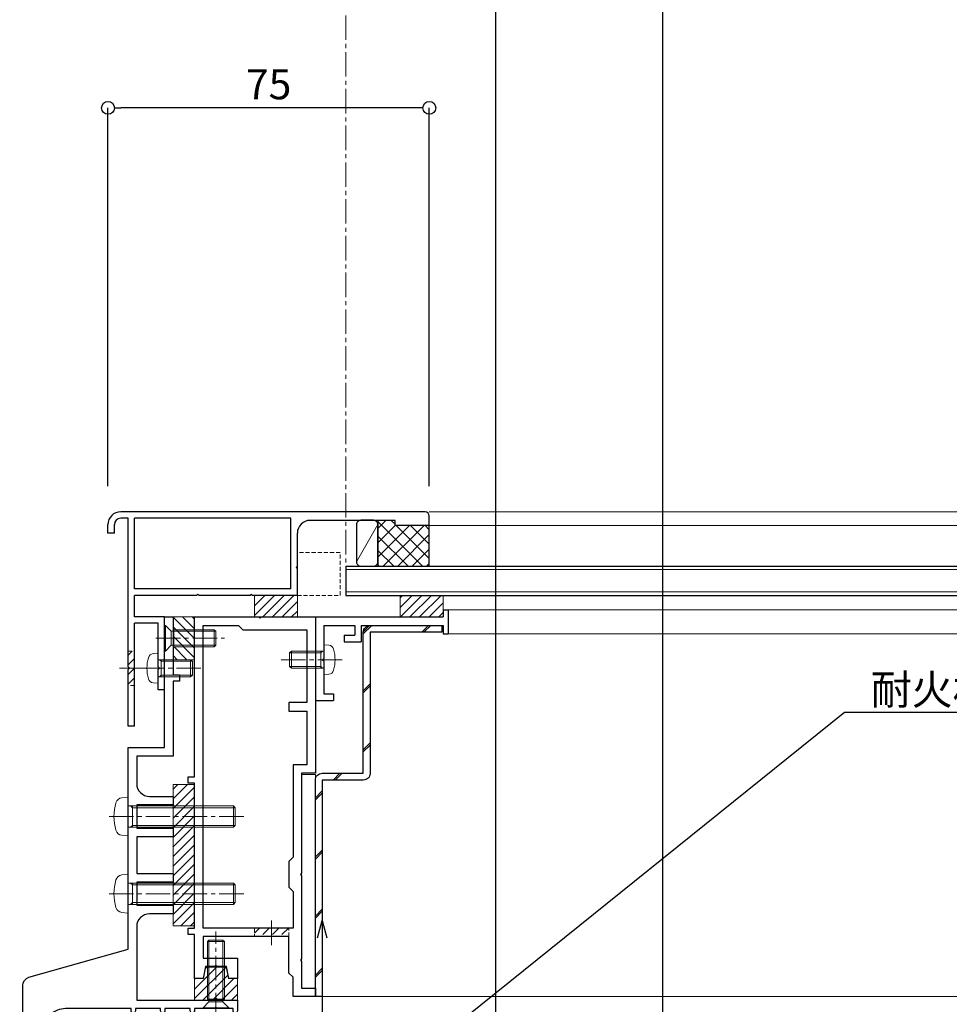
# Model space of a CAD drawing. Units: millimetres. Extents: x -12289 to 82370, y -2748 to 52132.
# Drawn here: x 8274 to 8491, y 6898 to 7127 of the extents above; entities that cross this region are included whole.
import ezdxf
from ezdxf import colors
from ezdxf.entities.mleader import LeaderData, LeaderLine
from ezdxf.math import Vec2, Vec3

# ---------------------------------------------------------------- set-up
doc = ezdxf.new("R2010")
doc.units = ezdxf.units.MM
doc.header["$LTSCALE"] = 0.3
doc.header["$PDMODE"] = 33
doc.header["$PDSIZE"] = 5
doc.linetypes.add('CENTER2', pattern=[28.575, 19.05, -3.175, 3.175, -3.175])
doc.linetypes.add('HIDDEN2', pattern=[4.7625, 3.175, -1.5875])
doc.layers.get('0').update_dxf_attribs({"lineweight": 9})
doc.layers.get('Defpoints').update_dxf_attribs({"lineweight": 9})
for name, color, linetype, lineweight in [('St01', 20, 'Continuous', 25), ('St02', 30, 'Continuous', 9), ('ガラス01', 140, 'Continuous', 25), ('ガラス02', 141, 'Continuous', 9), ('コーキング01', 40, 'Continuous', 25), ('コーキング02', 41, 'Continuous', 9), ('テキスト', 50, 'Continuous', 9), ('ハッチング', 7, 'Continuous', 9), ('パーツ01', 150, 'Continuous', 20), ('パーツ02', 121, 'Continuous', 9), ('ビスボルト', 171, 'Continuous', 9), ('中心線', 210, 'CENTER2', 9), ('型材01', 3, 'Continuous', 25), ('型材02', 71, 'Continuous', 9), ('寸法', 10, 'Continuous', 9)]:
    doc.layers.add(name, color=color, linetype=linetype, lineweight=lineweight)
doc.styles.add('TGK-text', font='txt', dxfattribs={"height": 3.5})
doc.dimstyles.new('T-dim', dxfattribs={"dimtxt": 3.5, "dimasz": 1.5, "dimexe": 0, "dimexo": 3, "dimgap": 1, "dimtad": 1, "dimdec": 1, "dimdsep": 46, "dimtxsty": 'TGK-text', "dimblk": 'DOTBLANK', "dimcen": 0, "dimclrt": 2, "dimazin": 2, "dimtfac": 1, "dimtdec": 1, "dimtix": 1, "dimtmove": 2, "dimatfit": 3, "dimldrblk": 'OPEN30', "dimfxl": 1, "dimtolj": 1, "dimtzin": 0, "dimarcsym": 0})

# ---------------------------------------------------------------- blocks, each defined once
blk = doc.blocks.new('TK-1138SH')
at = {"layer": '型材01'}
blk.add_lwpolyline([(-33.6, 17.5), (-29.9, 17.5), (-29.6, 17.8), (-29.3, 17.5), (-24.6, 17.5), (-24.6, 17, 0.414214), (-24.1, 16.5, 0.414214), (-23.6, 17), (-23.6, 17.5), (-17.7, 17.5), (-17.7, 17, 0.414214), (-17.2, 16.5, 0.414214), (-16.7, 17), (-16.7, 17.5), (-10.8, 17.5), (-10.8, 17, 0.414214), (-10.3, 16.5), (-10.3, 16.5, 0.414214), (-9.8, 17), (-9.8, 17.5), (5.5, 17.5, -0.414214), (10.5, 12.5), (10.5, 2), (5.66, 2, 5.828427), (5.66, -2), (13.5, -2, 0.414214), (15.5, 0), (15.5, 22.89, 0.335159), (14.05, 24.81), (-9.1, 31.4), (-9.1, 78.4), (-17.6, 78.4), (-17.6, 103.6), (-17.9, 103.9), (-17.6, 104.2), (-17.6, 108.9), (-19.6, 108.9), (-19.6, 95.4), (-21.1, 95.4), (-21.1, 93.9), (-19.6, 93.9), (-19.6, 76.4), (-11.1, 76.4), (-11.1, 70, -0.414214), (-14.1, 67), (-19.6, 67), (-19.6, 65), (-11.1, 65), (-11.1, 59.6), (-19.6, 59.6), (-19.6, 57.6), (-11.1, 57.6), (-11.1, 49), (-19.6, 49), (-19.6, 47), (-11.1, 47), (-11.1, 41.6), (-19.6, 41.6), (-19.6, 39.6), (-14.1, 39.6, -0.414214), (-11.1, 36.6), (-11.1, 19.5), (-34.6, 19.5), (-34.6, 17, 0.414214), (-34.1, 16.5, 0.414214), (-33.6, 17)], format="xyb", close=True, dxfattribs=at)
blk = doc.blocks.new('TK-1137S')
at = {"layer": '型材01'}
for points in [[(-7.45, -81.6), (-5.3, -81.6), (-5, -81.3), (-4.7, -81.6), (-2.55, -81.6), (-2, -84.4), (0, -84.4), (0, -74.1), (1.5, -74.1), (1.5, -72.6), (0, -72.6), (0, -38.8), (1.5, -38.8), (1.5, -37.3), (0, -37.3), (0, 0), (-15, 0), (-15.3, -0.3), (-15.6, 0), (-28.2, 0), (-28.2, -36.5), (-25, -36.5), (-25, -59.8), (-24.7, -60.1), (-25, -60.4), (-25, -79.8), (-24.7, -80.1), (-25, -80.4), (-25, -86.6), (-28.2, -86.6), (-28.2, -88.6), (-23, -88.6), (-23, -84.1), (-22, -83.1), (-22, -74.6), (-2, -74.6), (-2, -79.6), (-10, -79.6), (-10, -84.4), (-8, -84.4)], [(-23, -64.1), (-23, -72.6), (-2, -72.6), (-2, -2), (-10.3, -2), (-11.3, -3), (-26.2, -3), (-26.2, -20), (-22, -20), (-22, -22), (-26.2, -22), (-26.2, -34.5), (-23, -34.5), (-23, -56.1), (-22, -57.1), (-22, -63.1)]]:
    blk.add_lwpolyline(points, close=True, dxfattribs=at)
blk = doc.blocks.new('断熱材平5mm')
at = {"layer": 'ハッチング', "transparency": 33554687}
h = blk.add_hatch(dxfattribs=at)
h.set_pattern_fill('ANSI31', color=256, scale=0.5)
h.paths.add_polyline_path([(-5, 0), (5, 0), (5, 5), (-5, 5)])
at = {"layer": 'パーツ02', "linetype": 'ByBlock'}
blk.add_lwpolyline([(-5, 0), (5, 0), (5, 5), (-5, 5)], close=True, dxfattribs=at)
blk = doc.blocks.new('TKR-1401')
at = {"layer": 'ハッチング', "linetype": 'ByBlock'}
h = blk.add_hatch(dxfattribs=at)
h.set_pattern_fill('ANSI31', color=256, scale=0.5)
h.set_pattern_definition([(45, (10742.9016, -3462.5682), (-1.12253202, 1.12253202), [])])
h.paths.add_polyline_path([(5, 5), (0.5, 5), (0, 4.5), (-0.5, 5), (-5, 5), (-5, 0), (-2.9, 0), (-2.4, -2.7), (2.4, -2.7), (2.9, 0), (5, 0)])
at = {"layer": 'パーツ02', "color": 0, "linetype": 'ByBlock'}
blk.add_lwpolyline([(-0.5, 5), (-5, 5), (-5, 0), (-2.9, 0), (-2.4, -2.7), (2.4, -2.7), (2.9, 0), (5, 0), (5, 5), (0.5, 5), (0, 4.5)], close=True, dxfattribs=at)
blk = doc.blocks.new('*U130')
at = {"layer": 'ビスボルト', "linetype": 'ByBlock'}
for p, q in [((-1.6212, 16), (-2, 15.6208)), ((-2, 2.2), (-2, 15.6208)), ((2, 15.6208), (-2, 15.6208)), ((-1.6212, 1.5788), (-1.6212, 16)), ((1.6212, 16), (-1.6212, 16)), ((1.6212, 1.5788), (1.6212, 16)), ((1.6212, 16), (2, 15.6208)), ((2, 2.2), (2, 15.6208)), ((-3, 0.2), (-1.6212, 1.5788)), ((3, 0.2), (-3, 0.2)), ((-3, 0), (-3, 0.2)), ((3, 0), (-3, 0)), ((2, 2.2), (-2, 2.2)), ((1.6212, 1.5788), (-1.6212, 1.5788)), ((-1.6212, 1.5788), (1.6212, 1.5788)), ((3, 0.2), (1.6212, 1.5788)), ((3, 0), (3, 0.2))]:
    blk.add_line(p, q, dxfattribs=at)
at = {"layer": '中心線'}
blk.add_line((0, -2), (0, 18), dxfattribs=at)
blk = doc.blocks.new('*U306')
at = {"layer": 'ハッチング', "linetype": 'HIDDEN2', "transparency": 33554687}
h = blk.add_hatch(dxfattribs=at)
h.set_pattern_fill('ANSI31', color=256, scale=0.5, angle=90)
h.paths.add_polyline_path([(0, -4), (0, 4), (-1.5, 4), (-1.5, -4)])
at = {"linetype": 'ByBlock'}
blk.add_lwpolyline([(0, -4), (0, 4), (-2, 4), (-2, -4)], close=True, dxfattribs=at)
at = {"layer": '中心線'}
blk.add_line((-4, 0), (2, 0), dxfattribs=at)
blk = doc.blocks.new('断熱材平33×5mm')
at = {"layer": 'ハッチング', "linetype": 'ByBlock', "transparency": 33554687}
h = blk.add_hatch(dxfattribs=at)
h.set_pattern_fill('ANSI31', color=256, scale=0.5, angle=90)
h.set_pattern_definition([(135, (-4682.9688, -108242.8366), (-1.122532015, -1.122532015), [])])
h.paths.add_polyline_path([(-16.5, 0), (16.5, 0), (16.5, 5), (-16.5, 5)])
at = {"layer": 'パーツ02', "linetype": 'ByBlock'}
blk.add_lwpolyline([(-16.5, 0), (16.5, 0), (16.5, 5), (-16.5, 5)], close=True, dxfattribs=at)
blk = doc.blocks.new('*U263')
at = {"layer": 'ビスボルト', "linetype": 'ByBlock'}
for p, q in [((0, 4.5), (-1.4616, 4.372)), ((0, -4.5), (0, 4.5)), ((0, 2.5), (24.5668, 2.5)), ((1, 2.0672), (0.5672, 2.5)), ((1, -2.5), (1, 2.5)), ((24.5668, -2.5), (24.5668, 2.5)), ((25, 2.0672), (24.5668, 2.5)), ((1, 2.0672), (25, 2.0672)), ((25, -2.0672), (25, 2.0672)), ((1, -2.0672), (0.5672, -2.5)), ((1, -2.0672), (25, -2.0672)), ((25, -2.0672), (24.5668, -2.5)), ((0, -4.5), (-1.4616, -4.372)), ((0, -2.5), (24.5668, -2.5))]:
    blk.add_line(p, q, dxfattribs=at)
for centre, radius, start, end in [((8.7, 0), 12, 164.506, 195.494), ((-1.322, 2.7784), 1.6, 95, 164.506), ((-1.322, -2.7784), 1.6, 195.494, 265)]:
    blk.add_arc(centre, radius, start, end, dxfattribs=at)
at = {"layer": '中心線'}
blk.add_line((27, 0), (-5.3, 0), dxfattribs=at)
blk = doc.blocks.new('*U264')
at = {"layer": 'ビスボルト', "linetype": 'ByBlock'}
for p, q in [((0, 4.5), (-1.4616, 4.372)), ((0, -4.5), (0, 4.5)), ((0, 2.5), (24.5668, 2.5)), ((1, 2.0672), (0.5672, 2.5)), ((1, -2.5), (1, 2.5)), ((24.5668, -2.5), (24.5668, 2.5)), ((25, 2.0672), (24.5668, 2.5)), ((1, 2.0672), (25, 2.0672)), ((25, -2.0672), (25, 2.0672)), ((1, -2.0672), (0.5672, -2.5)), ((1, -2.0672), (25, -2.0672)), ((25, -2.0672), (24.5668, -2.5)), ((0, -4.5), (-1.4616, -4.372)), ((0, -2.5), (24.5668, -2.5))]:
    blk.add_line(p, q, dxfattribs=at)
for centre, radius, start, end in [((8.7, 0), 12, 164.506, 195.494), ((-1.322, 2.7784), 1.6, 95, 164.506), ((-1.322, -2.7784), 1.6, 195.494, 265)]:
    blk.add_arc(centre, radius, start, end, dxfattribs=at)
at = {"layer": '中心線'}
blk.add_line((27, 0), (-5.3, 0), dxfattribs=at)
blk = doc.blocks.new('TK-1179')
at = {"layer": '型材01', "linetype": 'ByBlock'}
for p, q in [((-4.2, 18), (-4.2, 19.5)), ((0, 19.5), (-4.2, 19.5)), ((0, 0), (0, 19.5)), ((-2, 18), (-4.2, 18)), ((-2, 10.3), (-2, 18)), ((-1.7, 10), (-2, 10.3)), ((-1.7, 10), (-2, 9.7)), ((-2, 2), (-2, 9.7)), ((-10.7, 2), (-10.7, 5.8)), ((-6.7, 5.8), (-10.7, 5.8)), ((-6.7, 4.3), (-6.7, 5.8)), ((-31, -1.6), (-31, 4)), ((-29.8, 4), (-31, 4)), ((-29.8, 2), (-29.8, 4)), ((-9.2, 2), (-9.2, 4.3)), ((-6.7, 4.3), (-9.2, 4.3)), ((-10.7, 2), (-29.8, 2)), ((-29.8, -1.6), (-29.8, 0)), ((0, 0), (-29.8, 0)), ((-2, 2), (-9.2, 2)), ((-29.8, -1.6), (-31, -1.6))]:
    blk.add_line(p, q, dxfattribs=at)
blk = doc.blocks.new('TK-1167')
at = {"layer": '型材01', "linetype": 'ByBlock'}
for p, q in [((60.8, 24.5), (-10.2, 24.5)), ((-8.5, 23), (-10.2, 23)), ((-8.5, -11.7), (-8.5, 23)), ((-7, 6.5), (-7, 23)), ((29.5, 23), (-7, 23)), ((29.5, 6.5), (29.5, 23)), ((61.8, 21.3), (61.8, 23.5)), ((-13.2, 19.5), (-13.2, 21.5)), ((-11.7, 19.5), (-11.7, 21.5)), ((53.8, 22.5), (34, 22.5)), ((53.8, 21.3), (53.8, 22.5)), ((61.8, 21.3), (53.8, 21.3)), ((-11.7, 19.5), (-13.2, 19.5)), ((31, 11.8), (31, 19.5)), ((30.7, 11.5), (31, 11.8)), ((30.7, 11.5), (31, 11.2)), ((31, 5), (31, 11.2)), ((29.5, 6.5), (-7, 6.5)), ((-7, 0), (-7, 5)), ((7.45, 5), (-7, 5)), ((7.75, 5.3), (7.45, 5)), ((7.75, 5.3), (8.05, 5)), ((19.95, 5), (8.05, 5)), ((20.25, 5.3), (19.95, 5)), ((20.25, 5.3), (20.55, 5)), ((31, 5), (20.55, 5)), ((0, 0), (-7, 0)), ((0, -17), (0, 0)), ((-7, -25.5), (-7, -1.5)), ((-1.5, -1.5), (-7, -1.5)), ((-1.5, -11.7), (-1.5, -1.5)), ((-8.2, -12), (-8.5, -11.7)), ((-8.2, -12), (-8.5, -12.3)), ((-8.5, -25.5), (-8.5, -12.3)), ((-1.2, -12), (-1.5, -11.7)), ((-1.2, -12), (-1.5, -12.3)), ((-1.5, -17), (-1.5, -12.3)), ((0, -17), (-1.5, -17)), ((-7, -25.5), (-8.5, -25.5))]:
    blk.add_line(p, q, dxfattribs=at)
for centre, radius, start, end in [((-10.2, 21.5), 3, 90, 180), ((-10.2, 21.5), 1.5, 90, 180), ((60.8, 23.5), 1, 0, 90), ((34, 19.5), 3, 90, 180)]:
    blk.add_arc(centre, radius, start, end, dxfattribs=at)
blk = doc.blocks.new('*U241')
at = {"layer": 'ガラス01'}
for p, q in [((0, 6.8), (0, 0)), ((0, 6.8), (425, 6.8)), ((0, 0), (425, 0))]:
    blk.add_line(p, q, dxfattribs=at)
at = {"layer": 'ガラス02'}
for p, q in [((0, 6), (425, 6)), ((0, 0.8), (425, 0.8))]:
    blk.add_line(p, q, dxfattribs=at)
blk = doc.blocks.new('*U242')
at = {"layer": 'ビスボルト', "linetype": 'ByBlock'}
for p, q in [((0, 3.5), (0, -3.5)), ((0, 3.5), (1.1196, 3.402)), ((-7.6, 2), (-8, 1.6)), ((-8, 1.6), (-8, -1.6)), ((-0.7, 1.6212), (-7.9788, 1.6212)), ((0, 2), (-7.6, 2)), ((-7.6, 2), (-7.6, -2)), ((-0.7, 2), (-0.7, -2)), ((-0.7, 1.6212), (-0.3208, 2)), ((-7.6, -2), (-8, -1.6)), ((-0.7, -1.6212), (-7.9788, -1.6212)), ((0, -2), (-7.6, -2)), ((-0.7, -1.6212), (-0.3208, -2)), ((0, -3.5), (1.1196, -3.402))]:
    blk.add_line(p, q, dxfattribs=at)
for centre, radius, start, end in [((1.006, 2.1072), 1.3, 15.881, 85), ((-6.4, 0), 9, 344.119, 15.881), ((1.006, -2.1072), 1.3, 275, 344.119)]:
    blk.add_arc(centre, radius, start, end, dxfattribs=at)
at = {"layer": '中心線'}
blk.add_line((-10, 0), (4.6, 0), dxfattribs=at)
blk = doc.blocks.new('*U244')
at = {"layer": 'ハッチング', "linetype": 'HIDDEN2', "transparency": 33554687}
h = blk.add_hatch(dxfattribs=at)
h.set_pattern_fill('ANSI31', color=256, scale=0.5, angle=-90)
h.paths.add_polyline_path([(0, 4), (0, -4), (1.5, -4), (1.5, 4)])
at = {"linetype": 'ByBlock'}
blk.add_lwpolyline([(0, 4), (0, -4), (1.5, -4), (1.5, 4)], close=True, dxfattribs=at)
at = {"layer": '中心線'}
blk.add_line((3.5, 0), (-2, 0), dxfattribs=at)
blk = doc.blocks.new('*U245')
at = {"layer": 'ビスボルト', "linetype": 'ByBlock'}
for p, q in [((0, 3.5), (0, -3.5)), ((0, 3.5), (1.1196, 3.402)), ((-7.6, 2), (-8, 1.6)), ((-8, 1.6), (-8, -1.6)), ((-0.7, 1.6212), (-7.9788, 1.6212)), ((0, 2), (-7.6, 2)), ((-7.6, 2), (-7.6, -2)), ((-0.7, 2), (-0.7, -2)), ((-0.7, 1.6212), (-0.3208, 2)), ((-7.6, -2), (-8, -1.6)), ((-0.7, -1.6212), (-7.9788, -1.6212)), ((0, -2), (-7.6, -2)), ((-0.7, -1.6212), (-0.3208, -2)), ((0, -3.5), (1.1196, -3.402))]:
    blk.add_line(p, q, dxfattribs=at)
for centre, radius, start, end in [((1.006, 2.1072), 1.3, 15.881, 85), ((-6.4, 0), 9, 344.119, 15.881), ((1.006, -2.1072), 1.3, 275, 344.119)]:
    blk.add_arc(centre, radius, start, end, dxfattribs=at)
at = {"layer": '中心線'}
blk.add_line((-10, 0), (4.6, 0), dxfattribs=at)
blk = doc.blocks.new('*U137')
at = {"layer": 'ビスボルト', "linetype": 'ByBlock'}
for p, q in [((-0.2, 3), (-1.5788, 1.6212)), ((-0.2, 3), (-0.2, -3)), ((0, 3), (-0.2, 3)), ((0, 3), (0, -3)), ((-12, 1.6212), (-11.6208, 2)), ((-1.5788, 1.6212), (-12, 1.6212)), ((-12, 1.6212), (-12, -1.6212)), ((-2.2, 2), (-11.6208, 2)), ((-11.6208, 2), (-11.6208, -2)), ((-2.2, 2), (-2.2, -2)), ((-1.5788, 1.6212), (-1.5788, -1.6212)), ((-1.5788, -1.6212), (-1.5788, 1.6212)), ((-1.5788, -1.6212), (-12, -1.6212)), ((-12, -1.6212), (-11.6208, -2)), ((-2.2, -2), (-11.6208, -2)), ((-0.2, -3), (-1.5788, -1.6212)), ((0, -3), (-0.2, -3))]:
    blk.add_line(p, q, dxfattribs=at)
at = {"layer": '中心線'}
blk.add_line((2, 0), (-14, 0), dxfattribs=at)
blk = doc.blocks.new('TKR-1107')
at = {"layer": 'ハッチング', "linetype": 'ByBlock'}
h = blk.add_hatch(dxfattribs=at)
h.set_pattern_fill('ANSI31', color=256, scale=0.5)
h.set_pattern_definition([(45, (10556.0263, -3530.173), (-1.12253202, 1.12253202), [])])
h.paths.add_polyline_path([(-10, 5), (-10, 0), (0, 0), (0, 5)])
at = {"layer": 'パーツ01', "linetype": 'ByBlock'}
blk.add_lwpolyline([(-10, 0), (0, 0), (0, 5), (-10, 5)], close=True, dxfattribs=at)
blk = doc.blocks.new('_DotBlank')
at = {"color": 0, "linetype": 'ByBlock', "lineweight": -2}
blk.add_line((-0.5, 0), (-1, 0), dxfattribs=at)
blk.add_circle((0, 0), 0.5, dxfattribs=at)
blk = doc.blocks.new('*D1229')
at = {"layer": 'Defpoints', "color": 0, "transparency": 16777216}
for p in [(8238.07, 7357.67), (8350.07, 7171.13), (8238.07, 6808.16)]:
    blk.add_point(p, dxfattribs=at)
at = {"layer": '寸法', "color": 0, "lineweight": -2, "transparency": 16777216}
for p, q in [((8238.07, 6814.16), (8238.07, 7357.67)), ((8347.07, 7357.67), (8241.07, 7357.67)), ((8350.07, 7177.13), (8350.07, 7357.67))]:
    blk.add_line(p, q, dxfattribs=at)
at = {"layer": '寸法', "color": 0, "lineweight": -2, "transparency": 16777216, "xscale": 3, "yscale": 3, "zscale": 3, "rotation": 180}
blk.add_blockref('_DotBlank', (8238.07, 7357.67), dxfattribs=at)
at = {"layer": '寸法', "color": 0, "lineweight": -2, "transparency": 16777216, "xscale": 3, "yscale": 3, "zscale": 3}
blk.add_blockref('_DotBlank', (8350.07, 7357.67), dxfattribs=at)
at = {"layer": '寸法', "color": 2, "transparency": 16777216, "insert": (8294.07, 7363.17), "char_height": 7, "attachment_point": 5, "style": 'TGK-text'}
blk.add_mtext('\\A1;112', dxfattribs=at)
blk = doc.blocks.new('_Open30')
at = {"color": 0, "linetype": 'ByBlock', "lineweight": -2}
for p, q in [((-1, 0.268), (0, 0)), ((0, 0), (-1, -0.268)), ((0, 0), (-1, 0))]:
    blk.add_line(p, q, dxfattribs=at)
blk = doc.blocks.new('*D1230')
at = {"layer": 'Defpoints', "color": 0, "transparency": 16777216}
for p in [(9362.07, 7378.76), (8238.07, 6808.16), (9362.07, 6808.16)]:
    blk.add_point(p, dxfattribs=at)
at = {"layer": '寸法', "color": 0, "lineweight": -2, "transparency": 16777216}
for p, q in [((8238.07, 6814.16), (8238.07, 7378.76)), ((8241.07, 7378.76), (9359.07, 7378.76)), ((9362.07, 6814.16), (9362.07, 7378.76))]:
    blk.add_line(p, q, dxfattribs=at)
at = {"layer": '寸法', "color": 0, "lineweight": -2, "transparency": 16777216, "xscale": 3, "yscale": 3, "zscale": 3, "rotation": 180}
blk.add_blockref('_DotBlank', (8238.07, 7378.76), dxfattribs=at)
at = {"layer": '寸法', "color": 0, "lineweight": -2, "transparency": 16777216, "xscale": 3, "yscale": 3, "zscale": 3}
blk.add_blockref('_DotBlank', (9362.07, 7378.76), dxfattribs=at)
at = {"layer": '寸法', "color": 2, "transparency": 16777216, "insert": (8800.07, 7384.88), "char_height": 7, "attachment_point": 5, "style": 'TGK-text'}
blk.add_mtext('\\A1;本体外形寸法', dxfattribs=at)
blk = doc.blocks.new('*D1231')
at = {"layer": 'Defpoints', "color": 0, "transparency": 16777216}
for p in [(8385.07, 7335.24), (8350.07, 7171.13), (8385.07, 6839.56)]:
    blk.add_point(p, dxfattribs=at)
at = {"layer": '寸法', "color": 0, "lineweight": -2, "transparency": 16777216}
for p, q in [((8350.07, 7177.13), (8350.07, 7335.24)), ((8353.07, 7335.24), (8382.07, 7335.24)), ((8385.07, 6845.56), (8385.07, 7335.24))]:
    blk.add_line(p, q, dxfattribs=at)
at = {"layer": '寸法', "color": 0, "lineweight": -2, "transparency": 16777216, "xscale": 3, "yscale": 3, "zscale": 3, "rotation": 180}
blk.add_blockref('_DotBlank', (8350.07, 7335.24), dxfattribs=at)
at = {"layer": '寸法', "color": 0, "lineweight": -2, "transparency": 16777216, "xscale": 3, "yscale": 3, "zscale": 3}
blk.add_blockref('_DotBlank', (8385.07, 7335.24), dxfattribs=at)
at = {"layer": '寸法', "color": 2, "transparency": 16777216, "insert": (8367.57, 7340.74), "char_height": 7, "attachment_point": 5, "style": 'TGK-text'}
blk.add_mtext('\\A1;35', dxfattribs=at)
blk = doc.blocks.new('*D1232')
at = {"layer": 'Defpoints', "color": 0, "transparency": 16777216}
for p in [(9215.07, 7335.24), (8385.07, 6839.56), (9215.07, 6839.56)]:
    blk.add_point(p, dxfattribs=at)
at = {"layer": '寸法', "color": 0, "lineweight": -2, "transparency": 16777216}
for p, q in [((8385.07, 6845.56), (8385.07, 7335.24)), ((8388.07, 7335.24), (9212.07, 7335.24)), ((9215.07, 6845.56), (9215.07, 7335.24))]:
    blk.add_line(p, q, dxfattribs=at)
at = {"layer": '寸法', "color": 0, "lineweight": -2, "transparency": 16777216, "xscale": 3, "yscale": 3, "zscale": 3, "rotation": 180}
blk.add_blockref('_DotBlank', (8385.07, 7335.24), dxfattribs=at)
at = {"layer": '寸法', "color": 0, "lineweight": -2, "transparency": 16777216, "xscale": 3, "yscale": 3, "zscale": 3}
blk.add_blockref('_DotBlank', (9215.07, 7335.24), dxfattribs=at)
at = {"layer": '寸法', "color": 2, "transparency": 16777216, "insert": (8800.07, 7341.36), "char_height": 7, "attachment_point": 5, "style": 'TGK-text'}
blk.add_mtext('\\A1;有効開口寸法', dxfattribs=at)
blk = doc.blocks.new('*D1120')
at = {"layer": 'Defpoints', "color": 0, "transparency": 16777216}
for p in [(8424.07, 7215.58), (8350.07, 7171.13), (8424.07, 6867.16)]:
    blk.add_point(p, dxfattribs=at)
at = {"layer": '寸法', "color": 0, "lineweight": -2, "transparency": 16777216}
for p, q in [((8350.07, 7177.13), (8350.07, 7215.58)), ((8353.07, 7215.58), (8421.07, 7215.58)), ((8424.07, 6873.16), (8424.07, 7215.58))]:
    blk.add_line(p, q, dxfattribs=at)
at = {"layer": '寸法', "color": 0, "lineweight": -2, "transparency": 16777216, "xscale": 3, "yscale": 3, "zscale": 3, "rotation": 180}
blk.add_blockref('_DotBlank', (8350.07, 7215.58), dxfattribs=at)
at = {"layer": '寸法', "color": 0, "lineweight": -2, "transparency": 16777216, "xscale": 3, "yscale": 3, "zscale": 3}
blk.add_blockref('_DotBlank', (8424.07, 7215.58), dxfattribs=at)
at = {"layer": '寸法', "color": 2, "transparency": 16777216, "insert": (8387.07, 7221.08), "char_height": 7, "attachment_point": 5, "style": 'TGK-text'}
blk.add_mtext('\\A1;74', dxfattribs=at)
blk = doc.blocks.new('*D1173')
at = {"layer": 'Defpoints', "color": 0, "transparency": 16777216}
for p in [(8294.57, 7106.89), (8294.57, 7012.66), (8369.57, 7012.66)]:
    blk.add_point(p, dxfattribs=at)
at = {"layer": '寸法', "color": 0, "lineweight": -2, "transparency": 16777216}
for p, q in [((8294.57, 7018.66), (8294.57, 7106.89)), ((8366.57, 7106.89), (8297.57, 7106.89)), ((8369.57, 7018.66), (8369.57, 7106.89))]:
    blk.add_line(p, q, dxfattribs=at)
at = {"layer": '寸法', "color": 0, "lineweight": -2, "transparency": 16777216, "xscale": 3, "yscale": 3, "zscale": 3, "rotation": 180}
blk.add_blockref('_DotBlank', (8294.57, 7106.89), dxfattribs=at)
at = {"layer": '寸法', "color": 0, "lineweight": -2, "transparency": 16777216, "xscale": 3, "yscale": 3, "zscale": 3}
blk.add_blockref('_DotBlank', (8369.57, 7106.89), dxfattribs=at)
at = {"layer": '寸法', "color": 2, "transparency": 16777216, "insert": (8332.07, 7112.39), "char_height": 7, "attachment_point": 5, "style": 'TGK-text'}
blk.add_mtext('\\A1;75', dxfattribs=at)
blk = doc.blocks.new('*D1175')
at = {"layer": 'Defpoints', "color": 0, "transparency": 16777216}
for p in [(8294.57, 7106.89), (8294.57, 7012.66), (8369.57, 7012.66)]:
    blk.add_point(p, dxfattribs=at)
at = {"layer": '寸法', "color": 0, "lineweight": -2, "transparency": 16777216}
for p, q in [((8294.57, 7018.66), (8294.57, 7106.89)), ((8366.57, 7106.89), (8297.57, 7106.89)), ((8369.57, 7018.66), (8369.57, 7106.89))]:
    blk.add_line(p, q, dxfattribs=at)
at = {"layer": '寸法', "color": 0, "lineweight": -2, "transparency": 16777216, "xscale": 3, "yscale": 3, "zscale": 3, "rotation": 180}
blk.add_blockref('_DotBlank', (8294.57, 7106.89), dxfattribs=at)
at = {"layer": '寸法', "color": 0, "lineweight": -2, "transparency": 16777216, "xscale": 3, "yscale": 3, "zscale": 3}
blk.add_blockref('_DotBlank', (8369.57, 7106.89), dxfattribs=at)
at = {"layer": '寸法', "color": 2, "transparency": 16777216, "insert": (8332.07, 7112.39), "char_height": 7, "attachment_point": 5, "style": 'TGK-text'}
blk.add_mtext('\\A1;75', dxfattribs=at)
blk = doc.blocks.new('*U1252')
at = {"layer": 'ハッチング', "linetype": 'ByBlock', "transparency": 33554687}
h = blk.add_hatch(dxfattribs=at)
h.set_pattern_fill('ANSI37', color=256, scale=0.75)
h.set_pattern_definition([(45, (12281.6045, -3504.054), (-1.68379802, 1.68379802), []), (135, (12281.6045, -3504.054), (-1.68379802, -1.68379802), [])])
h.paths.add_polyline_path([(-12, 1.19), (-12, -9.51), (0, -9.5), (0, 0), (-8, 0), (-8, 1.2)])
at = {"layer": 'コーキング01', "linetype": 'ByBlock'}
blk.add_lwpolyline([(-16, -9.48), (-13, -9.49, 0.414214), (-12, -8.49), (-12, 0.21, 0.414214), (-13, 1.21), (-16, 1.22, 0.414214), (-17, 0.22), (-17, -8.48, 0.414214)], format="xyb", close=True, dxfattribs=at)
blk.add_lwpolyline([(0, -9.5), (0, 0), (-8, 0), (-8, 1.2), (-12, 1.19), (-12, -9.51), (0, -9.5)], dxfattribs=at)
at = {"layer": 'コーキング02', "linetype": 'ByBlock'}
blk.add_line((-17, -8.48), (-12, 0.21), dxfattribs=at)

msp = doc.modelspace()

# ---------------------------------------------------------------- hatches: boundary and pattern name
at = {"layer": 'ハッチング', "transparency": 33554687}
h = msp.add_hatch(dxfattribs=at)
h.set_pattern_fill('JIS_LC_8', color=256, scale=1.25)
h.set_pattern_definition([(45, (1592.786, -101315.793), (-6.8942911, 6.8942911), []), (45, (1593.286, -101315.793), (-6.8942911, 6.8942911), [])])
edge = h.paths.add_edge_path()
edge.add_line((8372.47, 6986.16), (8372.47, 6984.56))
edge.add_line((8372.47, 6984.56), (8355.77, 6984.56))
edge.add_line((8355.77, 6984.56), (8355.77, 6951.66))
edge.add_arc((8354.17, 6951.66), 1.6, -90, 0, ccw=False)
edge.add_line((8354.17, 6950.06), (8344.57, 6950.06))
edge.add_line((8344.57, 6950.06), (8344.57, 6899.56))
edge.add_line((8344.57, 6899.56), (8342.97, 6899.56))
edge.add_line((8342.97, 6899.56), (8342.97, 6950.06))
edge.add_arc((8344.57, 6950.06), 1.6, 90, 180, ccw=False)
edge.add_line((8344.57, 6951.66), (8354.17, 6951.66))
edge.add_line((8354.17, 6951.66), (8354.17, 6984.56))
edge.add_arc((8355.77, 6984.56), 1.6, 90, 180, ccw=False)
edge.add_line((8355.77, 6986.16), (8372.47, 6986.16))

# ---------------------------------------------------------------- linework, layer by layer
at = {"layer": 'St01'}
msp.add_lwpolyline([(8372.47, 6986.16), (8372.47, 6984.56), (8355.77, 6984.56), (8355.77, 6951.66, -0.414214), (8354.17, 6950.06), (8344.57, 6950.06), (8344.57, 6899.56), (8342.97, 6899.56), (8342.97, 6950.06, -0.414214), (8344.57, 6951.66), (8354.17, 6951.66), (8354.17, 6984.56, -0.414214), (8355.77, 6986.16)], format="xyb", close=True, dxfattribs=at)
at = {"layer": 'St02'}
msp.add_lwpolyline([(8342.97, 6901.56), (8339.77, 6901.56), (8339.77, 6951.36), (8342.97, 6951.36)], close=True, dxfattribs=at)
at = {"layer": 'パーツ02', "linetype": 'HIDDEN2'}
msp.add_lwpolyline([(8338.77, 6993.16), (8348.77, 6993.16), (8348.77, 7003.16), (8338.77, 7003.16)], close=True, dxfattribs=at)
at = {"layer": '中心線'}
msp.add_line((8350.07, 6994.16), (8350.07, 7171.13), dxfattribs=at)
at = {"layer": '型材02'}
for p, q in [((8369.57, 7012.66), (8775.07, 7012.66)), ((8369.57, 7009.46), (8775.07, 7009.46)), ((8373.97, 6989.76), (8775.07, 6989.76)), ((8373.97, 6984.16), (8775.07, 6984.16)), ((8342.97, 6899.56), (8775.07, 6899.56))]:
    msp.add_line(p, q, dxfattribs=at)

# ---------------------------------------------------------------- block references
at = {"linetype": 'HIDDEN2', "xscale": -1}
msp.add_blockref('*U244', (8300.77, 6976.16), dxfattribs=at)
at = {"linetype": 'HIDDEN2', "rotation": 90.00000000000001}
msp.add_blockref('*U306', (8332.77, 6915.56), dxfattribs=at)
at = {"layer": 'ガラス01', "linetype": 'HIDDEN2'}
msp.add_blockref('*U241', (8350.07, 6993.16), dxfattribs=at)
at = {"layer": 'コーキング01'}
msp.add_blockref('*U1252', (8369.57, 7009.46), dxfattribs=at)
at = {"layer": 'パーツ01'}
msp.add_blockref('TKR-1107', (8372.77, 6988.16), dxfattribs=at)
at = {"layer": 'パーツ02'}
msp.add_blockref('断熱材平5mm', (8333.77, 6988.16), dxfattribs=at)
for name, p, rotation in [('断熱材平5mm', (8314.77, 6983.16), 90.00000000000001), ('断熱材平33×5mm', (8314.77, 6932.56), 90), ('TKR-1401', (8319.77, 6903.76), 180)]:
    msp.add_blockref(name, p, dxfattribs=dict(at, rotation=rotation))
at = {"layer": 'ビスボルト', "xscale": -1}
for name, p in [('*U137', (8307.77, 6983.16)), ('*U245', (8306.27, 6976.16)), ('*U130', (8319.77, 6896.76))]:
    msp.add_blockref(name, p, dxfattribs=at)
at = {"layer": 'ビスボルト'}
for name, p in [('*U242', (8344.97, 6978.16)), ('*U263', (8299.27, 6941.56)), ('*U264', (8299.27, 6923.56))]:
    msp.add_blockref(name, p, dxfattribs=at)
at = {"layer": '型材01'}
msp.add_blockref('TK-1167', (8307.77, 6988.16), dxfattribs=at)
at = {"layer": '型材01', "xscale": -1}
for name, p in [('TK-1138SH', (8290.17, 6879.26)), ('TK-1137S', (8314.77, 6988.16))]:
    msp.add_blockref(name, p, dxfattribs=at)
at = {"layer": '型材01', "rotation": 180}
msp.add_blockref('TK-1179', (8342.97, 6988.16), dxfattribs=at)

# ---------------------------------------------------------------- dimensions: what is measured, and where the dimension line sits
at = {"layer": '寸法'}
for base, p1, p2, text, picture, middle in [((9362.07, 7378.76), (8238.07, 6808.16), (9362.07, 6808.16), '本体外形寸法', '*D1230', (8800.07, 7384.88)), ((9215.07, 7335.24), (8385.07, 6839.56), (9215.07, 6839.56), '有効開口寸法', '*D1232', (8800.07, 7341.36))]:
    dim = msp.add_linear_dim(base=base, p1=p1, p2=p2, text=text, dimstyle='T-dim', dxfattribs=at)
    dim.commit()
    dim.dimension.update_dxf_attribs({"geometry": picture, "text_midpoint": middle})
for base, p2, picture, middle in [((8238.07, 7357.67), (8238.07, 6808.16), '*D1229', (8294.07, 7363.17)), ((8385.07, 7335.24), (8385.07, 6839.56), '*D1231', (8367.57, 7340.74)), ((8424.07, 7215.58), (8424.07, 6867.16), '*D1120', (8387.07, 7221.08))]:
    dim = msp.add_linear_dim(base=base, p1=(8350.07, 7171.13), p2=p2, dimstyle='T-dim', dxfattribs=at)
    dim.commit()
    dim.dimension.update_dxf_attribs({"geometry": picture, "text_midpoint": middle})
for picture in ['*D1173', '*D1175']:
    dim = msp.add_linear_dim(base=(8294.57, 7106.89), p1=(8369.57, 7012.66), p2=(8294.57, 7012.66), angle=180, dimstyle='T-dim', dxfattribs=at)
    dim.commit()
    dim.dimension.update_dxf_attribs({"geometry": picture, "text_midpoint": (8332.07, 7112.39)})

# ---------------------------------------------------------------- leaders
at = {"layer": 'テキスト'}
ml = msp.add_multileader_mtext('Standard', dxfattribs=at)
ml.set_content('耐火材：St-1.6t(溶融ﾒｯｷ鋼板)', color=2, style='TGK-text')
ml.set_leader_properties()
ml.set_arrow_properties(name='OPEN30')
ml.build(insert=Vec2(0, 0))
ml.multileader.update_dxf_attribs({"text_left_attachment_type": 5, "text_right_attachment_type": 5, "dogleg_length": 3, "scale": 2})
ctx = ml.context
ctx.base_point, ctx.scale, ctx.char_height, ctx.landing_gap_size, ctx.plane_origin = Vec3(8472.43, 6965.9), 2, 7, 0.18, Vec3(8344.57, 6923.46)
ctx.left_attachment, ctx.right_attachment = 5, 5
notes = []
notes.append((ctx, [(0, (1, 1, 0), (8466.43, 6965.9), (1, 0), 6, [(1, [(8344.57, 6917.3), (8344.57, 6867.91)], 0, [])])]))
ctx.mtext.insert, ctx.mtext.flow_direction = Vec3(8472.61, 6974.69), 5
for ctx, leaders in notes:
    for number, flags, end, landing, length, lines in leaders:
        leader = LeaderData()
        leader.index, (leader.has_last_leader_line, leader.has_dogleg_vector, leader.attachment_direction) = number, flags
        leader.last_leader_point, leader.dogleg_vector, leader.dogleg_length = Vec3(end), Vec3(landing), length
        for number, points, colour, breaks in lines:
            line = LeaderLine()
            line.index, line.vertices, line.color, line.breaks = number, Vec3.list(points), colors.encode_raw_color(colour), breaks
            leader.lines.append(line)
        ctx.leaders.append(leader)

doc.saveas('drawing.dxf')
